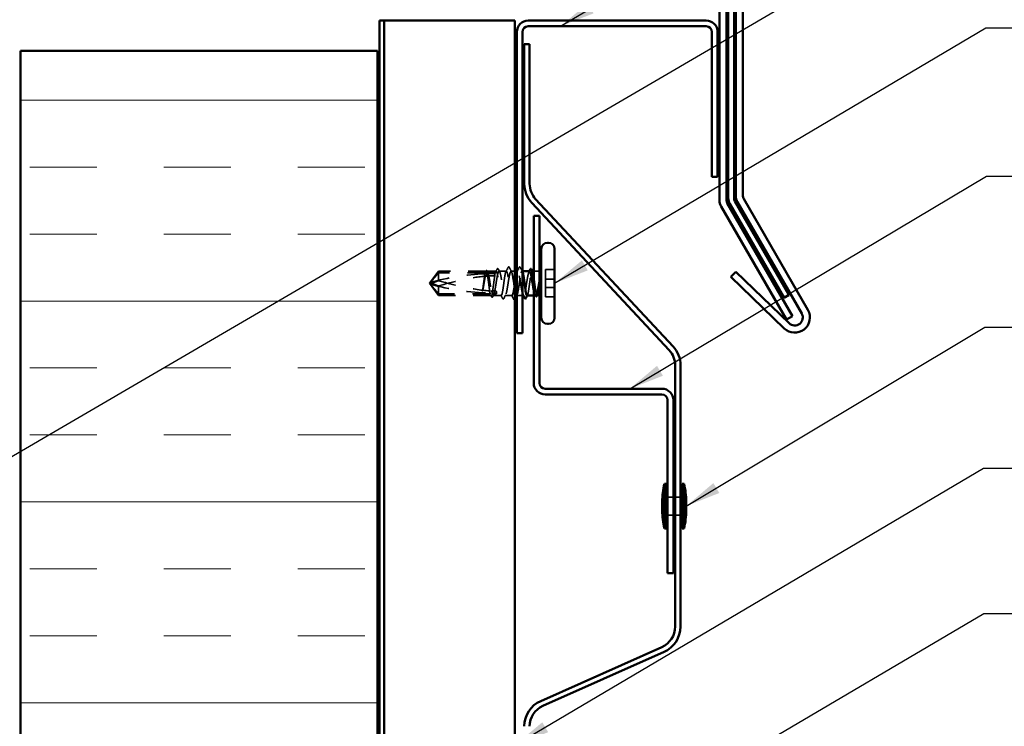
# Model space of a CAD drawing. Units: inches. Extents: x 0.6 to 33.4, y 0.6 to 21.4.
# Drawn here: x 9.7 to 15.2, y 13.4 to 17.3 of the extents above; entities that cross this region are included whole.
import ezdxf

# ---------------------------------------------------------------- set-up
doc = ezdxf.new("R2010")
doc.units = ezdxf.units.IN
doc.header["$LTSCALE"] = 2
doc.header["$MEASUREMENT"] = 0
doc.linetypes.add('DASHED', pattern=[0.2067, 0.1654, -0.0413])
for name, color, linetype, lineweight in [('Hatch (ANSI)', 7, 'Continuous', 18), ('Hidden (ANSI)', 7, 'DASHED', 35), ('Symbol (ANSI)', 7, 'Continuous', 25), ('Visible (ANSI)', 7, 'Continuous', 50)]:
    doc.layers.add(name, color=color, linetype=linetype, lineweight=lineweight)
doc.styles.add('Note Text (ANSI)', font='tahoma.ttf')
doc.dimstyles.new('Default (ANSI)$7', dxfattribs={"dimscale": 2, "dimtxt": 0.12, "dimasz": 0.098425, "dimexe": 0.125, "dimexo": 0.0625, "dimgap": 0.031496, "dimtad": 0, "dimtih": 1, "dimtoh": 1, "dimrnd": 1e-08, "dimzin": 4, "dimdsep": 46, "dimtxsty": 'Note Text (ANSI)', "dimcen": 0.09, "dimdle": 0.393701, "dimclrd": 256, "dimclre": 256, "dimclrt": 256, "dimadec": 0, "dimazin": 1, "dimtfac": 1, "dimtofl": 0, "dimtmove": 0, "dimatfit": 3, "dimfxl": 1, "dimtolj": 1, "dimtzin": 4, "dimlwd": -1, "dimlwe": -1, "dimarcsym": 0})

msp = doc.modelspace()

# ---------------------------------------------------------------- hatches: boundary and pattern name
at = {"layer": 'Hatch (ANSI)', "true_color": 0x0080ff}
h = msp.add_hatch(dxfattribs=at)
h.set_pattern_fill('INSUL', color=150, scale=3, style=0)
h.paths.add_polyline_path([(9.69819, 1.32261), (9.69819, 17.15096), (11.69819, 17.15096), (11.69819, 1.32261)])

# ---------------------------------------------------------------- linework, layer by layer
at = {"layer": 'Hidden (ANSI)', "ltscale": 0.079335}
for q in [(12.03839, 15.91735), (12.03839, 15.78235)]:
    msp.add_line((11.98939, 15.84985), q, dxfattribs=at)
at = {"layer": 'Hidden (ANSI)', "ltscale": 0.073451}
for p, q in [((12.03839, 15.90926), (11.99302, 15.85425)), ((12.03839, 15.79044), (11.99302, 15.84545))]:
    msp.add_line(p, q, dxfattribs=at)
at = {"layer": 'Hidden (ANSI)', "ltscale": 0.087046}
msp.add_line((12.03839, 15.91735), (12.03839, 15.86426), dxfattribs=at)
at = {"layer": 'Hidden (ANSI)', "ltscale": 0.254444}
msp.add_line((12.30567, 15.91735), (12.03839, 15.91735), dxfattribs=at)
at = {"layer": 'Hidden (ANSI)', "ltscale": 0.250203}
msp.add_line((12.30121, 15.90926), (12.03839, 15.90926), dxfattribs=at)
at = {"layer": 'Hidden (ANSI)', "ltscale": 0.049651}
msp.add_line((12.3578, 15.90926), (12.30556, 15.90926), dxfattribs=at)
at = {"layer": 'Hidden (ANSI)', "ltscale": 0.048839}
msp.add_line((12.36226, 15.91735), (12.31087, 15.91735), dxfattribs=at)
at = {"layer": 'Hidden (ANSI)', "ltscale": 0.038934}
msp.add_line((12.41927, 15.91735), (12.37828, 15.91735), dxfattribs=at)
at = {"layer": 'Hidden (ANSI)', "ltscale": 0.020966}
msp.add_line((12.46739, 15.91735), (12.44527, 15.91735), dxfattribs=at)
at = {"layer": 'Hidden (ANSI)', "ltscale": 0.004001}
msp.add_line((12.48169, 15.91735), (12.47739, 15.91735), dxfattribs=at)
at = {"layer": 'Hidden (ANSI)', "ltscale": 0.002325}
msp.add_line((12.50939, 15.91735), (12.50684, 15.91735), dxfattribs=at)
at = {"layer": 'Hidden (ANSI)', "ltscale": 0.001023}
msp.add_line((12.56461, 15.91735), (12.56343, 15.91735), dxfattribs=at)
at = {"layer": 'Hidden (ANSI)', "ltscale": 0.018471}
msp.add_line((12.59189, 15.91735), (12.57239, 15.91735), dxfattribs=at)
at = {"layer": 'Hidden (ANSI)', "ltscale": 0.107515}
for p, q in [((12.63739, 15.9264), (12.63739, 15.82694)), ((12.63739, 15.82694), (12.63739, 15.77331))]:
    msp.add_line(p, q, dxfattribs=at)
at = {"layer": 'Hidden (ANSI)', "ltscale": 0.049422}
for p, q in [((12.68939, 15.9264), (12.63739, 15.9264)), ((12.68939, 15.87277), (12.63739, 15.87277)), ((12.68939, 15.82694), (12.63739, 15.82694)), ((12.68939, 15.77331), (12.63739, 15.77331))]:
    msp.add_line(p, q, dxfattribs=at)
at = {"layer": 'Hidden (ANSI)', "ltscale": 0.055255}
msp.add_line((12.03839, 15.83544), (12.03839, 15.79044), dxfattribs=at)
at = {"layer": 'Hidden (ANSI)', "ltscale": 0.277148}
msp.add_line((12.32951, 15.79044), (12.03839, 15.79044), dxfattribs=at)
at = {"layer": 'Hidden (ANSI)', "ltscale": 0.031691}
msp.add_line((12.03839, 15.79044), (12.03839, 15.78235), dxfattribs=at)
at = {"layer": 'Hidden (ANSI)', "ltscale": 0.281389}
msp.add_line((12.33396, 15.78235), (12.03839, 15.78235), dxfattribs=at)
at = {"layer": 'Hidden (ANSI)', "ltscale": 0.023823}
msp.add_line((12.36439, 15.79044), (12.33927, 15.79044), dxfattribs=at)
at = {"layer": 'Hidden (ANSI)', "ltscale": 0.043684}
msp.add_line((12.39055, 15.78235), (12.34457, 15.78235), dxfattribs=at)
at = {"layer": 'Hidden (ANSI)', "ltscale": 0.036356}
msp.add_line((12.45027, 15.78235), (12.41199, 15.78235), dxfattribs=at)
at = {"layer": 'Hidden (ANSI)', "ltscale": 0.030375}
for p, q in [((12.50939, 15.78235), (12.47739, 15.78235)), ((13.32239, 14.65235), (13.35439, 14.65235)), ((13.32239, 14.55235), (13.35439, 14.55235))]:
    msp.add_line(p, q, dxfattribs=at)
at = {"layer": 'Hidden (ANSI)', "ltscale": 0.001477}
msp.add_line((12.5154, 15.78235), (12.51374, 15.78235), dxfattribs=at)
at = {"layer": 'Hidden (ANSI)', "ltscale": 0.009829}
msp.add_line((12.58281, 15.78235), (12.57239, 15.78235), dxfattribs=at)
at = {"layer": 'Hidden (ANSI)', "ltscale": 5.82189e-05}
msp.add_line((12.59189, 15.78235), (12.59172, 15.78235), dxfattribs=at)
at = {"layer": 'Hidden (ANSI)', "ltscale": 0.02847}
for p, q in [((13.36439, 14.65235), (13.39439, 14.65235)), ((13.36439, 14.55235), (13.39439, 14.55235))]:
    msp.add_line(p, q, dxfattribs=at)
at = {"layer": 'Hidden (ANSI)', "ltscale": 0.012522}
for centre, start, end in [((12.59189, 15.93985), 270, 303.74899), ((12.59189, 15.75985), 56.25101, 90)]:
    msp.add_arc(centre, 0.0225, start, end, dxfattribs=at)
at = {"layer": 'Hidden (ANSI)', "ltscale": 0.295984}
msp.add_ellipse((12.35939, 14.85221), major_axis=(-1.19594, 0), ratio=0.880185, start_param=4.7637777, end_param=5.0237392, dxfattribs=at)
at = {"layer": 'Hidden (ANSI)', "ltscale": 0.044437}
msp.add_ellipse((12.35939, 14.85221), major_axis=(-1.19594, 0), ratio=0.880185, start_param=4.7157888, end_param=4.7548921, dxfattribs=at)
at = {"layer": 'Hidden (ANSI)', "ltscale": 0.002016}
for centre, major_axis, start_param, end_param in [((12.42739, 15.93039), (-0.001, 0), 3.60137, 5.8234079), ((12.48939, 15.93039), (0.001, 0), 0.4597774, 2.6818153)]:
    msp.add_ellipse(centre, major_axis=major_axis, ratio=0.880185, start_param=start_param, end_param=end_param, dxfattribs=at)
at = {"layer": 'Hidden (ANSI)', "ltscale": 0.323487}
msp.add_ellipse((12.35939, 16.84749), major_axis=(1.19594, 0), ratio=0.880185, start_param=4.4010388, end_param=4.6851472, dxfattribs=at)
at = {"layer": 'Hidden (ANSI)', "ltscale": 0.016643}
msp.add_ellipse((12.35939, 16.84749), major_axis=(1.19594, 0), ratio=0.880185, start_param=4.6976886, end_param=4.712389, dxfattribs=at)
at = {"layer": 'Hidden (ANSI)', "ltscale": 0.00738}
msp.add_ellipse((12.35939, 15.79044), major_axis=(0.005, 0), ratio=0.880185, start_param=0, end_param=1.5707963, dxfattribs=at)
at = {"layer": 'Hidden (ANSI)', "ltscale": 0.026765}
for points in [[(12.41644, 15.91459), (12.42075, 15.92294), (12.42502, 15.93132), (12.42927, 15.93971)], [(12.43527, 15.93971), (12.43952, 15.93132), (12.44379, 15.92294), (12.4481, 15.91459)], [(12.46027, 15.75999), (12.45602, 15.76838), (12.45175, 15.77676), (12.44744, 15.78511)]]:
    msp.add_open_spline(points, degree=3, dxfattribs=at)
at = {"layer": 'Hidden (ANSI)', "ltscale": 0.03786}
for points in [[(12.42927, 15.93971), (12.42992, 15.941), (12.43058, 15.94194), (12.43313, 15.9427), (12.43439, 15.94145), (12.43527, 15.93971)], [(12.46627, 15.75999), (12.46562, 15.75871), (12.46495, 15.75777), (12.46241, 15.757), (12.46115, 15.75825), (12.46027, 15.75999)]]:
    msp.add_open_spline(points, degree=3, knots=[0, 0, 0, 0, 0.04287871, 0.04287871, 0.10096303, 0.10096303, 0.10096303, 0.10096303], dxfattribs=at)
at = {"layer": 'Hidden (ANSI)', "ltscale": 0.026408}
msp.add_open_spline([(12.47836, 15.91412), (12.48264, 15.92235), (12.48687, 15.93061), (12.49108, 15.93888)], degree=3, dxfattribs=at)
at = {"layer": 'Hidden (ANSI)', "ltscale": 0.037839}
msp.add_open_spline([(12.49108, 15.93888), (12.49173, 15.94016), (12.4924, 15.9411), (12.49496, 15.94186), (12.49622, 15.94059), (12.49712, 15.93882)], degree=3, knots=[0, 0, 0, 0, 0.04271126, 0.04271126, 0.10090346, 0.10090346, 0.10090346, 0.10090346], dxfattribs=at)
at = {"layer": 'Hidden (ANSI)', "ltscale": 0.025322}
msp.add_open_spline([(12.49712, 15.93882), (12.50113, 15.93088), (12.50515, 15.92294), (12.50921, 15.91503)], degree=3, dxfattribs=at)
at = {"layer": 'Hidden (ANSI)', "ltscale": 0.252506}
msp.add_open_spline([(12.03839, 15.83544), (12.07943, 15.84707), (12.12232, 15.85833), (12.2096, 15.87747), (12.25397, 15.88539), (12.29719, 15.8896)], degree=3, knots=[3.50164596, 3.50164596, 3.50164596, 3.50164596, 3.81337749, 3.81337749, 4.13199612, 4.13199612, 4.13199612, 4.13199612], dxfattribs=at)
at = {"layer": 'Hidden (ANSI)', "ltscale": 0.067077}
msp.add_open_spline([(12.29719, 15.8896), (12.29616, 15.88333), (12.29513, 15.8763), (12.29305, 15.86135), (12.29202, 15.85355), (12.28994, 15.83799), (12.2889, 15.83035), (12.28786, 15.82319)], degree=3, knots=[2.25802762, 2.25802762, 2.25802762, 2.25802762, 2.31785054, 2.31785054, 2.37777553, 2.37777553, 2.43770052, 2.43770052, 2.43770052, 2.43770052], dxfattribs=at)
at = {"layer": 'Hidden (ANSI)', "ltscale": 0.067737}
msp.add_open_spline([(12.28966, 15.82319), (12.29107, 15.83136), (12.29247, 15.84016), (12.2953, 15.85796), (12.2967, 15.86679), (12.29903, 15.88036), (12.29993, 15.88537), (12.30084, 15.88995)], degree=3, knots=[0, 0, 0, 0, 0.06867359, 0.06867359, 0.13734718, 0.13734718, 0.18152645, 0.18152645, 0.18152645, 0.18152645], dxfattribs=at)
at = {"layer": 'Hidden (ANSI)', "ltscale": 0.027742}
msp.add_open_spline([(12.29796, 15.90347), (12.29788, 15.90323), (12.29781, 15.90298), (12.29758, 15.9022), (12.29744, 15.90165), (12.29692, 15.8994), (12.2967, 15.89771), (12.29656, 15.89384), (12.29676, 15.89172), (12.29719, 15.8896)], degree=3, knots=[0.000086857, 0.000086857, 0.000086857, 0.000086857, 0.004019349, 0.004019349, 0.012688032, 0.012688032, 0.04001055, 0.04001055, 0.074636114, 0.074636114, 0.074636114, 0.074636114], dxfattribs=at)
at = {"layer": 'Hidden (ANSI)', "ltscale": 0.006891}
msp.add_open_spline([(12.30121, 15.90926), (12.30013, 15.90733), (12.29904, 15.9054), (12.29796, 15.90347)], degree=3, dxfattribs=at)
at = {"layer": 'Hidden (ANSI)', "ltscale": 0.028298}
msp.add_open_spline([(12.30084, 15.88995), (12.30346, 15.89363), (12.30582, 15.89744), (12.30776, 15.90183), (12.30801, 15.90243), (12.30831, 15.90321), (12.30838, 15.90338), (12.30849, 15.90367), (12.30853, 15.90379), (12.30857, 15.90391)], degree=3, knots=[0.010643986, 0.010643986, 0.010643986, 0.010643986, 0.070713541, 0.070713541, 0.080268615, 0.080268615, 0.08298437, 0.08298437, 0.084901861, 0.084901861, 0.084901861, 0.084901861], dxfattribs=at)
at = {"layer": 'Hidden (ANSI)', "ltscale": 0.050957}
msp.add_open_spline([(12.30084, 15.88995), (12.3189, 15.89162), (12.33675, 15.89259), (12.35431, 15.89274)], degree=3, dxfattribs=at)
at = {"layer": 'Hidden (ANSI)', "ltscale": 0.177354}
msp.add_open_spline([(12.32586, 15.80789), (12.3247, 15.81468), (12.32355, 15.82246), (12.32121, 15.83929), (12.32004, 15.84821), (12.31767, 15.86584), (12.3165, 15.87439), (12.31414, 15.88996), (12.31296, 15.89683), (12.3106, 15.90796), (12.30943, 15.91212), (12.30706, 15.91711), (12.30589, 15.91791), (12.30354, 15.91603), (12.30238, 15.91341), (12.30121, 15.90926)], degree=3, knots=[1.70575632, 1.70575632, 1.70575632, 1.70575632, 1.77247395, 1.77247395, 1.84064602, 1.84064602, 1.90881809, 1.90881809, 1.97699017, 1.97699017, 2.04516224, 2.04516224, 2.11333432, 2.11333432, 2.18056466, 2.18056466, 2.18056466, 2.18056466], dxfattribs=at)
at = {"layer": 'Hidden (ANSI)', "ltscale": 0.003206}
msp.add_open_spline([(12.3033, 15.91503), (12.30383, 15.91606), (12.30435, 15.91709), (12.30488, 15.91812)], degree=3, dxfattribs=at)
at = {"layer": 'Hidden (ANSI)', "ltscale": 0.037679}
msp.add_open_spline([(12.30488, 15.91812), (12.3055, 15.91934), (12.30613, 15.92024), (12.30776, 15.92142), (12.30892, 15.92151), (12.31071, 15.92048), (12.3114, 15.91953), (12.31207, 15.91823)], degree=3, knots=[0, 0, 0, 0, 0.03219739, 0.03219739, 0.06551872, 0.06551872, 0.10058894, 0.10058894, 0.10058894, 0.10058894], dxfattribs=at)
at = {"layer": 'Hidden (ANSI)', "ltscale": 0.178551}
msp.add_open_spline([(12.30556, 15.90926), (12.3059, 15.91028), (12.30624, 15.9112), (12.30799, 15.9155), (12.3094, 15.9173), (12.31222, 15.9174), (12.31363, 15.91569), (12.31646, 15.90894), (12.31786, 15.90397), (12.32069, 15.8914), (12.32209, 15.88394), (12.32492, 15.8675), (12.32632, 15.85868), (12.32915, 15.84088), (12.33055, 15.83207), (12.33298, 15.81794), (12.33399, 15.81241), (12.33501, 15.80745)], degree=3, knots=[0.25819344, 0.25819344, 0.25819344, 0.25819344, 0.27469436, 0.27469436, 0.34336795, 0.34336795, 0.41204154, 0.41204154, 0.48071513, 0.48071513, 0.54938872, 0.54938872, 0.61806231, 0.61806231, 0.6867359, 0.6867359, 0.73620652, 0.73620652, 0.73620652, 0.73620652], dxfattribs=at)
at = {"layer": 'Hidden (ANSI)', "ltscale": 0.006361}
msp.add_open_spline([(12.30857, 15.90391), (12.30757, 15.9057), (12.30656, 15.90748), (12.30556, 15.90926)], degree=3, dxfattribs=at)
at = {"layer": 'Hidden (ANSI)', "ltscale": 0.004308}
msp.add_open_spline([(12.31207, 15.91823), (12.31278, 15.91686), (12.31349, 15.91549), (12.3142, 15.91412)], degree=3, dxfattribs=at)
at = {"layer": 'Hidden (ANSI)', "ltscale": 0.178496}
msp.add_open_spline([(12.35431, 15.89274), (12.35429, 15.8926), (12.35426, 15.89247), (12.35306, 15.88544), (12.35188, 15.87751), (12.34952, 15.86051), (12.34835, 15.85159), (12.34598, 15.83395), (12.34481, 15.8254), (12.34244, 15.80982), (12.34127, 15.80294), (12.3389, 15.79179), (12.33773, 15.78763), (12.33536, 15.7826), (12.33419, 15.78179), (12.33184, 15.78366), (12.33068, 15.78628), (12.32951, 15.79044)], degree=3, knots=[1.1575669, 1.1575669, 1.1575669, 1.1575669, 1.15892527, 1.15892527, 1.22709735, 1.22709735, 1.29526942, 1.29526942, 1.3634415, 1.3634415, 1.43161357, 1.43161357, 1.49978565, 1.49978565, 1.56795772, 1.56795772, 1.63542352, 1.63542352, 1.63542352, 1.63542352], dxfattribs=at)
at = {"layer": 'Hidden (ANSI)', "ltscale": 0.613365}
msp.add_open_spline([(12.33927, 15.79044), (12.33965, 15.78929), (12.34004, 15.78826), (12.34184, 15.78398), (12.34324, 15.78229), (12.34607, 15.78242), (12.34747, 15.78425), (12.3503, 15.79121), (12.3517, 15.79628), (12.35453, 15.809), (12.35593, 15.81653), (12.35876, 15.83306), (12.36016, 15.84189), (12.36299, 15.85969), (12.36439, 15.86848), (12.36722, 15.88482), (12.36862, 15.89221), (12.37145, 15.90458), (12.37285, 15.90944), (12.37568, 15.91594), (12.37708, 15.91752), (12.37991, 15.91716), (12.38131, 15.91522), (12.38414, 15.90805), (12.38555, 15.90288), (12.38838, 15.89), (12.38978, 15.88241), (12.39261, 15.8658), (12.39401, 15.85694), (12.39684, 15.83915), (12.39824, 15.83038), (12.40107, 15.81414), (12.40247, 15.80681), (12.4053, 15.79461), (12.4067, 15.78985), (12.40953, 15.78356), (12.41093, 15.78209), (12.41376, 15.78269), (12.41516, 15.78474), (12.41799, 15.79212), (12.41939, 15.79737), (12.42222, 15.81041), (12.42362, 15.81807), (12.42645, 15.83476), (12.42785, 15.84363), (12.43068, 15.86142), (12.43208, 15.87016), (12.43465, 15.8848), (12.43579, 15.89084), (12.43809, 15.90139), (12.43924, 15.90583), (12.44039, 15.90926)], degree=3, knots=[0.8053407, 0.8053407, 0.8053407, 0.8053407, 0.8240831, 0.8240831, 0.8927567, 0.8927567, 0.9614303, 0.9614303, 1.0301039, 1.0301039, 1.0987774, 1.0987774, 1.167451, 1.167451, 1.2361246, 1.2361246, 1.3047982, 1.3047982, 1.3734718, 1.3734718, 1.4421454, 1.4421454, 1.510819, 1.510819, 1.5794926, 1.5794926, 1.6481662, 1.6481662, 1.7168398, 1.7168398, 1.7855133, 1.7855133, 1.8541869, 1.8541869, 1.9228605, 1.9228605, 1.9915341, 1.9915341, 2.0602077, 2.0602077, 2.1288813, 2.1288813, 2.1975549, 2.1975549, 2.2662285, 2.2662285, 2.3349021, 2.3349021, 2.3907736, 2.3907736, 2.4466451, 2.4466451, 2.4466451, 2.4466451], dxfattribs=at)
at = {"layer": 'Hidden (ANSI)', "ltscale": 0.024269}
msp.add_open_spline([(12.35532, 15.90486), (12.3552, 15.90445), (12.35508, 15.90404), (12.35474, 15.90273), (12.35455, 15.90183), (12.35403, 15.89861), (12.35396, 15.89633), (12.3542, 15.8936), (12.35425, 15.89317), (12.35431, 15.89274)], degree=3, knots=[0.000086763, 0.000086763, 0.000086763, 0.000086763, 0.006672635, 0.006672635, 0.02130746, 0.02130746, 0.058365183, 0.058365183, 0.065278469, 0.065278469, 0.065278469, 0.065278469], dxfattribs=at)
at = {"layer": 'Hidden (ANSI)', "ltscale": 0.005221}
msp.add_open_spline([(12.3578, 15.90926), (12.35697, 15.9078), (12.35615, 15.90633), (12.35532, 15.90486)], degree=3, dxfattribs=at)
at = {"layer": 'Hidden (ANSI)', "ltscale": 0.407385}
msp.add_open_spline([(12.41439, 15.90926), (12.4132, 15.90506), (12.41203, 15.89935), (12.40967, 15.8856), (12.40849, 15.87768), (12.40613, 15.86069), (12.40496, 15.85178), (12.40259, 15.83413), (12.40142, 15.82558), (12.39905, 15.80997), (12.39788, 15.80308), (12.39551, 15.79189), (12.39434, 15.7877), (12.39198, 15.78263), (12.3908, 15.7818), (12.38844, 15.78362), (12.38727, 15.78626), (12.3849, 15.7947), (12.38373, 15.80042), (12.38136, 15.81419), (12.38019, 15.82211), (12.37782, 15.83911), (12.37665, 15.84802), (12.37428, 15.86566), (12.37311, 15.87421), (12.37075, 15.88981), (12.36957, 15.8967), (12.36721, 15.90787), (12.36604, 15.91204), (12.36367, 15.91709), (12.3625, 15.91791), (12.36014, 15.91607), (12.35898, 15.91344), (12.3578, 15.90926)], degree=3, knots=[0, 0, 0, 0, 0.0681721, 0.0681721, 0.1363441, 0.1363441, 0.2045162, 0.2045162, 0.2726883, 0.2726883, 0.3408604, 0.3408604, 0.4090324, 0.4090324, 0.4772045, 0.4772045, 0.5453766, 0.5453766, 0.6135487, 0.6135487, 0.6817207, 0.6817207, 0.7498928, 0.7498928, 0.8180649, 0.8180649, 0.886237, 0.886237, 0.954409, 0.954409, 1.0225811, 1.0225811, 1.0902824, 1.0902824, 1.0902824, 1.0902824], dxfattribs=at)
at = {"layer": 'Hidden (ANSI)', "ltscale": 0.015249}
msp.add_open_spline([(12.35988, 15.91503), (12.36234, 15.91981), (12.36477, 15.92459), (12.36721, 15.92939)], degree=3, dxfattribs=at)
at = {"layer": 'Hidden (ANSI)', "ltscale": 0.037774}
msp.add_open_spline([(12.36721, 15.92939), (12.36784, 15.93064), (12.36848, 15.93155), (12.37095, 15.93283), (12.37264, 15.93153), (12.3737, 15.92946)], degree=3, knots=[0, 0, 0, 0, 0.0375522, 0.0375522, 0.10063547, 0.10063547, 0.10063547, 0.10063547], dxfattribs=at)
at = {"layer": 'Hidden (ANSI)', "ltscale": 0.016338}
msp.add_open_spline([(12.3737, 15.92946), (12.37633, 15.92434), (12.37896, 15.91923), (12.38161, 15.91412)], degree=3, dxfattribs=at)
at = {"layer": 'Hidden (ANSI)', "ltscale": 0.406957}
msp.add_open_spline([(12.47639, 15.90926), (12.47236, 15.8962), (12.46834, 15.86717), (12.46431, 15.83994), (12.46029, 15.8127), (12.45626, 15.78916), (12.45224, 15.78369), (12.44821, 15.77823), (12.44419, 15.79124), (12.44016, 15.81475), (12.43614, 15.83827), (12.43211, 15.87067), (12.42809, 15.89213), (12.42406, 15.91359), (12.42004, 15.92263), (12.41601, 15.91372), (12.41547, 15.91252), (12.41493, 15.91102), (12.41439, 15.90926)], degree=3, knots=[0, 0, 0, 0, 1.2236768, 1.2236768, 1.2236768, 2.4473536, 2.4473536, 2.4473536, 3.6710304, 3.6710304, 3.6710304, 4.8947073, 4.8947073, 4.8947073, 6.1183841, 6.1183841, 6.1183841, 6.2831853, 6.2831853, 6.2831853, 6.2831853], dxfattribs=at)
at = {"layer": 'Hidden (ANSI)', "ltscale": 0.17714}
msp.add_open_spline([(12.44039, 15.90926), (12.44441, 15.92233), (12.44844, 15.91853), (12.45246, 15.90019), (12.45649, 15.88185), (12.46051, 15.85024), (12.46454, 15.82469), (12.46549, 15.81866), (12.46644, 15.81306), (12.46739, 15.80805)], degree=3, knots=[-6.2831853, -6.2831853, -6.2831853, -6.2831853, -5.0595085, -5.0595085, -5.0595085, -3.8358317, -3.8358317, -3.8358317, -3.5469594, -3.5469594, -3.5469594, -3.5469594], dxfattribs=at)
at = {"layer": 'Hidden (ANSI)', "ltscale": 0.171411}
msp.add_open_spline([(12.47627, 15.78236), (12.47638, 15.78235), (12.4765, 15.78237), (12.47661, 15.78239), (12.48064, 15.78335), (12.48466, 15.80292), (12.48869, 15.82912), (12.49271, 15.85532), (12.49674, 15.88634), (12.50076, 15.9032), (12.5013, 15.90548), (12.50185, 15.9075), (12.50239, 15.90926)], degree=3, knots=[-2.6470481, -2.6470481, -2.6470481, -2.6470481, -2.6121549, -2.6121549, -2.6121549, -1.388478, -1.388478, -1.388478, -0.1648012, -0.1648012, -0.1648012, 0, 0, 0, 0], dxfattribs=at)
at = {"layer": 'Hidden (ANSI)', "ltscale": 0.200101}
msp.add_open_spline([(12.50939, 15.79268), (12.50869, 15.79503), (12.50798, 15.79775), (12.50586, 15.80691), (12.50446, 15.81424), (12.50163, 15.8305), (12.50023, 15.83927), (12.4974, 15.85707), (12.496, 15.86592), (12.49317, 15.88252), (12.49177, 15.8901), (12.48894, 15.90296), (12.48754, 15.90811), (12.48471, 15.91525), (12.48331, 15.91718), (12.48097, 15.91745), (12.48006, 15.91681), (12.47822, 15.91409), (12.47731, 15.91201), (12.47639, 15.90926)], degree=3, knots=[1.33919294, 1.33919294, 1.33919294, 1.33919294, 1.3734718, 1.3734718, 1.44214539, 1.44214539, 1.51081898, 1.51081898, 1.57949257, 1.57949257, 1.64816616, 1.64816616, 1.71683975, 1.71683975, 1.78551334, 1.78551334, 1.83010888, 1.83010888, 1.87470442, 1.87470442, 1.87470442, 1.87470442], dxfattribs=at)
at = {"layer": 'Hidden (ANSI)', "ltscale": 0.050308}
msp.add_open_spline([(12.50239, 15.90926), (12.50357, 15.91347), (12.50474, 15.9161), (12.50708, 15.91788), (12.50823, 15.91709), (12.50939, 15.91467)], degree=3, knots=[0, 0, 0, 0, 0.06817207, 0.06817207, 0.1348766, 0.1348766, 0.1348766, 0.1348766], dxfattribs=at)
at = {"layer": 'Hidden (ANSI)', "ltscale": 0.224606}
msp.add_open_spline([(12.54911, 15.91735), (12.54785, 15.91735), (12.54661, 15.91597), (12.54394, 15.91021), (12.54254, 15.90553), (12.53971, 15.89347), (12.53831, 15.8862), (12.53548, 15.87004), (12.53407, 15.8613), (12.53125, 15.84351), (12.52984, 15.83464), (12.52701, 15.81795), (12.52561, 15.81031), (12.52278, 15.79729), (12.52138, 15.79205), (12.51855, 15.7847), (12.51715, 15.78266), (12.51451, 15.78214), (12.51329, 15.78323), (12.51207, 15.78558)], degree=3, knots=[0.69442506, 0.69442506, 0.69442506, 0.69442506, 0.75540949, 0.75540949, 0.82408308, 0.82408308, 0.89275667, 0.89275667, 0.96143026, 0.96143026, 1.03010385, 1.03010385, 1.09877744, 1.09877744, 1.16745103, 1.16745103, 1.23612462, 1.23612462, 1.29570588, 1.29570588, 1.29570588, 1.29570588], dxfattribs=at)
at = {"layer": 'Hidden (ANSI)', "ltscale": 0.220712}
msp.add_open_spline([(12.53514, 15.78235), (12.53601, 15.78235), (12.53689, 15.78332), (12.53895, 15.78778), (12.54013, 15.79198), (12.54249, 15.80321), (12.54366, 15.81012), (12.54603, 15.82575), (12.5472, 15.83431), (12.54957, 15.85196), (12.55074, 15.86087), (12.55311, 15.87785), (12.55428, 15.88575), (12.55664, 15.89948), (12.55782, 15.90516), (12.56018, 15.91354), (12.56135, 15.91615), (12.56363, 15.91783), (12.56471, 15.91715), (12.5658, 15.91503)], degree=3, knots=[0.63093543, 0.63093543, 0.63093543, 0.63093543, 0.68172075, 0.68172075, 0.74989282, 0.74989282, 0.8180649, 0.8180649, 0.88623697, 0.88623697, 0.95440905, 0.95440905, 1.02258112, 1.02258112, 1.0907532, 1.0907532, 1.15892527, 1.15892527, 1.22178014, 1.22178014, 1.22178014, 1.22178014], dxfattribs=at)
at = {"layer": 'Hidden (ANSI)', "ltscale": 0.003367}
msp.add_open_spline([(12.54577, 15.91412), (12.54633, 15.9152), (12.54689, 15.91628), (12.54745, 15.91735)], degree=3, dxfattribs=at)
at = {"layer": 'Hidden (ANSI)', "ltscale": 0.140321}
msp.add_open_spline([(12.57239, 15.88662), (12.57264, 15.88502), (12.5729, 15.88337), (12.57434, 15.87387), (12.57551, 15.8653), (12.57787, 15.84765), (12.57905, 15.83874), (12.58141, 15.82177), (12.58258, 15.81387), (12.58495, 15.80016), (12.58612, 15.79449), (12.58807, 15.78761), (12.58883, 15.78556), (12.59036, 15.78288), (12.59112, 15.78226), (12.59189, 15.78236)], degree=3, knots=[1.3487429, 1.3487429, 1.3487429, 1.3487429, 1.3634415, 1.3634415, 1.43161357, 1.43161357, 1.49978565, 1.49978565, 1.56795772, 1.56795772, 1.6361298, 1.6361298, 1.68020188, 1.68020188, 1.72427397, 1.72427397, 1.72427397, 1.72427397], dxfattribs=at)
at = {"layer": 'Hidden (ANSI)', "ltscale": 0.076677}
for points, knots in [([(12.03839, 15.86426), (12.0303, 15.86105), (12.0225, 15.85804), (12.01073, 15.85359), (12.00684, 15.85214), (12.00106, 15.84994), (11.99918, 15.84923), (11.99645, 15.84809), (11.99556, 15.84771), (11.99434, 15.84705), (11.99395, 15.84682), (11.9933, 15.84626), (11.99302, 15.84594), (11.99302, 15.84545)], [1.77134916, 1.77134916, 1.77134916, 1.77134916, 1.89351624, 1.89351624, 1.95663345, 1.95663345, 1.98819206, 1.98819206, 2.00397136, 2.00397136, 2.01186101, 2.01186101, 2.01975066, 2.01975066, 2.01975066, 2.01975066]), ([(12.03839, 15.83544), (12.0303, 15.83865), (12.0225, 15.84166), (12.01073, 15.84612), (12.00684, 15.84757), (12.00106, 15.84976), (11.99918, 15.85048), (11.99645, 15.85162), (11.99556, 15.852), (11.99434, 15.85265), (11.99395, 15.85289), (11.9933, 15.85344), (11.99302, 15.85376), (11.99302, 15.85425)], [1.77119474, 1.77119474, 1.77119474, 1.77119474, 1.89337081, 1.89337081, 1.95648317, 1.95648317, 1.98803935, 1.98803935, 2.00381744, 2.00381744, 2.01170649, 2.01170649, 2.01959554, 2.01959554, 2.01959554, 2.01959554])]:
    msp.add_open_spline(points, degree=3, knots=knots, dxfattribs=at)
at = {"layer": 'Hidden (ANSI)', "ltscale": 0.279938}
msp.add_open_spline([(12.03839, 15.86426), (12.07943, 15.85264), (12.12232, 15.84138), (12.21942, 15.82009), (12.2737, 15.81079), (12.32586, 15.80789)], degree=3, knots=[3.50164596, 3.50164596, 3.50164596, 3.50164596, 3.81337749, 3.81337749, 4.20286983, 4.20286983, 4.20286983, 4.20286983], dxfattribs=at)
at = {"layer": 'Hidden (ANSI)', "ltscale": 0.066931}
msp.add_open_spline([(12.60464, 15.86965), (12.60286, 15.86177), (12.60058, 15.85035), (12.59689, 15.83076), (12.59569, 15.82429), (12.59362, 15.81353), (12.59274, 15.80912), (12.59189, 15.80509)], degree=3, knots=[0, 0, 0, 0, 0.0620118, 0.0620118, 0.09444296, 0.09444296, 0.11964894, 0.11964894, 0.11964894, 0.11964894], dxfattribs=at)
at = {"layer": 'Hidden (ANSI)', "ltscale": 0.111535}
msp.add_open_spline([(12.59189, 15.78236), (12.59316, 15.78254), (12.59437, 15.78463), (12.59657, 15.79194), (12.59754, 15.79664), (12.59947, 15.80841), (12.6004, 15.81543), (12.60199, 15.82908), (12.60265, 15.83532), (12.60388, 15.84762), (12.60445, 15.85359), (12.605, 15.85954)], degree=3, knots=[0, 0, 0, 0, 0.07343798, 0.07343798, 0.13729124, 0.13729124, 0.20295255, 0.20295255, 0.25294519, 0.25294519, 0.29854034, 0.29854034, 0.29854034, 0.29854034], dxfattribs=at)
at = {"layer": 'Hidden (ANSI)', "ltscale": 0.012438}
msp.add_open_spline([(12.605, 15.85954), (12.60517, 15.86133), (12.6053, 15.86315), (12.60545, 15.86664), (12.60547, 15.86807), (12.60542, 15.86962), (12.60539, 15.87004), (12.60532, 15.87052), (12.60528, 15.87072), (12.60521, 15.87085), (12.6052, 15.87087), (12.60517, 15.87089), (12.60516, 15.8709), (12.60513, 15.8709), (12.60512, 15.8709), (12.6051, 15.8709), (12.60509, 15.87089), (12.60507, 15.87088), (12.60505, 15.87086), (12.60502, 15.87082), (12.60499, 15.87078), (12.60492, 15.87063), (12.60486, 15.87047), (12.60475, 15.87012), (12.60469, 15.86987), (12.60464, 15.86965)], degree=3, knots=[0, 0, 0, 0, 0.013743764, 0.013743764, 0.027191762, 0.027191762, 0.033937715, 0.033937715, 0.037573593, 0.037573593, 0.038301792, 0.038301792, 0.03872796, 0.03872796, 0.039051446, 0.039051446, 0.039381816, 0.039381816, 0.039869374, 0.039869374, 0.040905478, 0.040905478, 0.044056042, 0.044056042, 0.048830608, 0.048830608, 0.048830608, 0.048830608], dxfattribs=at)
at = {"layer": 'Hidden (ANSI)', "ltscale": 0.041548}
msp.add_open_spline([(12.28786, 15.82319), (12.28694, 15.81682), (12.28628, 15.81227), (12.28575, 15.80815), (12.28561, 15.80701), (12.28554, 15.80603), (12.28551, 15.80562), (12.28553, 15.80526), (12.28553, 15.80517), (12.28556, 15.80509), (12.28557, 15.80508), (12.28558, 15.80506), (12.28559, 15.80506), (12.28559, 15.80505), (12.2856, 15.80505), (12.2856, 15.80505), (12.28561, 15.80505), (12.28561, 15.80505), (12.28562, 15.80505), (12.28563, 15.80506), (12.28563, 15.80506), (12.28565, 15.80507), (12.28566, 15.80508), (12.28571, 15.80514), (12.28574, 15.80521), (12.28592, 15.80559), (12.28613, 15.80624), (12.28707, 15.80968), (12.28826, 15.81513), (12.28966, 15.82319)], degree=3, knots=[0, 0, 0, 0, 0.05324478, 0.05324478, 0.08254833, 0.08254833, 0.0885075, 0.0885075, 0.09033429, 0.09033429, 0.09100628, 0.09100628, 0.09122351, 0.09122351, 0.09136119, 0.09136119, 0.09148192, 0.09148192, 0.09162609, 0.09162609, 0.09187773, 0.09187773, 0.09248821, 0.09248821, 0.09463816, 0.09463816, 0.10624, 0.10624, 0.14040995, 0.14040995, 0.14040995, 0.14040995], dxfattribs=at)
at = {"layer": 'Hidden (ANSI)', "ltscale": 0.025319}
msp.add_open_spline([(12.32681, 15.79523), (12.32672, 15.79555), (12.32662, 15.79586), (12.32635, 15.79685), (12.32619, 15.79753), (12.32575, 15.79974), (12.32557, 15.80126), (12.32548, 15.80451), (12.3256, 15.80621), (12.32586, 15.80789)], degree=3, knots=[0.000086797, 0.000086797, 0.000086797, 0.000086797, 0.005173115, 0.005173115, 0.016027251, 0.016027251, 0.040627788, 0.040627788, 0.068135853, 0.068135853, 0.068135853, 0.068135853], dxfattribs=at)
at = {"layer": 'Hidden (ANSI)', "ltscale": 0.005685}
msp.add_open_spline([(12.32951, 15.79044), (12.32882, 15.79167), (12.32813, 15.79289), (12.32723, 15.79449), (12.32702, 15.79486), (12.32681, 15.79523)], degree=3, knots=[0.02280325, 0.02280325, 0.02280325, 0.02280325, 0.034640982, 0.034640982, 0.038232661, 0.038232661, 0.038232661, 0.038232661], dxfattribs=at)
at = {"layer": 'Hidden (ANSI)', "ltscale": 0.009242}
msp.add_open_spline([(12.33605, 15.77594), (12.33457, 15.77886), (12.33308, 15.78177), (12.33159, 15.78468)], degree=3, dxfattribs=at)
at = {"layer": 'Hidden (ANSI)', "ltscale": 0.025608}
msp.add_open_spline([(12.33501, 15.80745), (12.33727, 15.8042), (12.33909, 15.80116), (12.34081, 15.79747), (12.34113, 15.79673), (12.34155, 15.79565), (12.34168, 15.7953), (12.34181, 15.79495)], degree=3, knots=[0.043174456, 0.043174456, 0.043174456, 0.043174456, 0.103970357, 0.103970357, 0.119122684, 0.119122684, 0.126187124, 0.126187124, 0.126187124, 0.126187124], dxfattribs=at)
at = {"layer": 'Hidden (ANSI)', "ltscale": 0.023128}
msp.add_open_spline([(12.33501, 15.80745), (12.3432, 15.80711), (12.35133, 15.80694), (12.35939, 15.80694)], degree=3, dxfattribs=at)
at = {"layer": 'Hidden (ANSI)', "ltscale": 0.037735}
msp.add_open_spline([(12.34287, 15.77585), (12.34224, 15.77462), (12.34159, 15.77371), (12.3399, 15.77275), (12.33883, 15.77282), (12.33727, 15.77388), (12.33666, 15.77476), (12.33605, 15.77594)], degree=3, knots=[0, 0, 0, 0, 0.03542511, 0.03542511, 0.06741022, 0.06741022, 0.10075946, 0.10075946, 0.10075946, 0.10075946], dxfattribs=at)
at = {"layer": 'Hidden (ANSI)', "ltscale": 0.005351}
msp.add_open_spline([(12.34181, 15.79495), (12.34165, 15.79468), (12.34149, 15.7944), (12.34065, 15.79289), (12.33996, 15.79167), (12.33927, 15.79044)], degree=3, knots=[0.031940745, 0.031940745, 0.031940745, 0.031940745, 0.034640982, 0.034640982, 0.046478713, 0.046478713, 0.046478713, 0.046478713], dxfattribs=at)
at = {"layer": 'Hidden (ANSI)', "ltscale": 0.010335}
msp.add_open_spline([(12.34791, 15.78558), (12.34622, 15.78234), (12.34455, 15.7791), (12.34287, 15.77585)], degree=3, dxfattribs=at)
at = {"layer": 'Hidden (ANSI)', "ltscale": 0.02649}
msp.add_open_spline([(12.35939, 15.80694), (12.35966, 15.80694), (12.35992, 15.8069), (12.36042, 15.80674), (12.36065, 15.80662), (12.36129, 15.80621), (12.36165, 15.80584), (12.36398, 15.8029), (12.36407, 15.8), (12.36444, 15.79473), (12.36439, 15.79234), (12.36439, 15.79044)], degree=3, knots=[-0.069333988, -0.069333988, -0.069333988, -0.069333988, -0.067250493, -0.067250493, -0.065166998, -0.065166998, -0.061000009, -0.061000009, -0.030500005, -0.030500005, 0, 0, 0, 0], dxfattribs=at)
at = {"layer": 'Hidden (ANSI)', "ltscale": 0.021233}
msp.add_open_spline([(12.39834, 15.76471), (12.39497, 15.77138), (12.39159, 15.77803), (12.38818, 15.78468)], degree=3, dxfattribs=at)
at = {"layer": 'Hidden (ANSI)', "ltscale": 0.02232}
msp.add_open_spline([(12.41532, 15.78558), (12.4117, 15.77862), (12.40812, 15.77164), (12.40455, 15.76465)], degree=3, dxfattribs=at)
at = {"layer": 'Hidden (ANSI)', "ltscale": 0.003461}
msp.add_open_spline([(12.4791, 15.78511), (12.47853, 15.78401), (12.47796, 15.7829), (12.47739, 15.78179)], degree=3, dxfattribs=at)
at = {"layer": 'Hidden (ANSI)', "ltscale": 0.002388}
msp.add_open_spline([(12.53751, 15.78468), (12.53711, 15.7839), (12.53671, 15.78313), (12.53631, 15.78235)], degree=3, dxfattribs=at)
at = {"layer": 'Hidden (ANSI)', "ltscale": 0.118201}
msp.add_open_spline([(12.59189, 15.80509), (12.59047, 15.79843), (12.58907, 15.793), (12.58624, 15.78523), (12.58484, 15.78297), (12.58201, 15.78195), (12.58061, 15.78321), (12.57778, 15.7891), (12.57638, 15.79368), (12.5741, 15.80324), (12.57325, 15.80733), (12.57239, 15.81179)], degree=3, knots=[0, 0, 0, 0, 0.06867359, 0.06867359, 0.13734718, 0.13734718, 0.20602077, 0.20602077, 0.27469436, 0.27469436, 0.31654792, 0.31654792, 0.31654792, 0.31654792], dxfattribs=at)
at = {"layer": 'Hidden (ANSI)', "ltscale": 0.008441}
msp.add_open_spline([(12.5836, 15.77762), (12.58223, 15.78028), (12.58086, 15.78293), (12.57948, 15.78558)], degree=3, dxfattribs=at)
at = {"layer": 'Hidden (ANSI)', "ltscale": 0.037718}
msp.add_open_spline([(12.59053, 15.77772), (12.58991, 15.77649), (12.58927, 15.77558), (12.58764, 15.77451), (12.58653, 15.77449), (12.58486, 15.77551), (12.58423, 15.77641), (12.5836, 15.77762)], degree=3, knots=[0, 0, 0, 0, 0.03401331, 0.03401331, 0.06660943, 0.06660943, 0.10070936, 0.10070936, 0.10070936, 0.10070936], dxfattribs=at)
at = {"layer": 'Hidden (ANSI)', "ltscale": 0.007231}
msp.add_open_spline([(12.59404, 15.78457), (12.59287, 15.78229), (12.5917, 15.78), (12.59053, 15.77772)], degree=3, dxfattribs=at)
at = {"layer": 'Hidden (ANSI)', "ltscale": 0.037817}
msp.add_open_spline([(12.40455, 15.76465), (12.4039, 15.76338), (12.40324, 15.76245), (12.4007, 15.76152), (12.3993, 15.76282), (12.39834, 15.76471)], degree=3, knots=[0, 0, 0, 0, 0.04082193, 0.04082193, 0.10081199, 0.10081199, 0.10081199, 0.10081199], dxfattribs=at)
at = {"layer": 'Hidden (ANSI)', "ltscale": 0.002254}
msp.add_open_spline([(12.46739, 15.7622), (12.46702, 15.76147), (12.46664, 15.76073), (12.46627, 15.75999)], degree=3, dxfattribs=at)
at = {"layer": 'Visible (ANSI)', "color": 1, "true_color": 0xff0000}
for p, q in [((13.70419, 16.33934), (13.70419, 20.00971)), ((13.74419, 20.00971), (13.74419, 16.33934)), ((13.53839, 17.32096), (12.54139, 17.32096)), ((12.54139, 17.28896), (13.53839, 17.28896)), ((12.47739, 17.25696), (12.47739, 15.57096)), ((12.50939, 15.57096), (12.50939, 17.25696)), ((13.57039, 17.25696), (13.57039, 16.44596)), ((13.60239, 16.44596), (13.60239, 17.25696)), ((13.57039, 16.44596), (13.60239, 16.44596)), ((14.0733, 15.68093), (13.71373, 16.30371)), ((13.74837, 16.32371), (14.10794, 15.70093)), ((12.57239, 16.22735), (12.60439, 16.22735)), ((12.57239, 16.22735), (12.57239, 15.29135)), ((12.60439, 15.29135), (12.60439, 16.22735)), ((13.67675, 15.88557), (13.70454, 15.91434)), ((13.97528, 15.59728), (13.67675, 15.88557)), ((13.70454, 15.91434), (14.00307, 15.62606)), ((12.50939, 15.57096), (12.47739, 15.57096)), ((13.29039, 15.25935), (12.63639, 15.25935)), ((12.63639, 15.22735), (13.29039, 15.22735)), ((13.32239, 15.19535), (13.32239, 14.22735)), ((13.35439, 14.22735), (13.35439, 15.19535)), ((13.32239, 14.22735), (13.35439, 14.22735))]:
    msp.add_line(p, q, dxfattribs=at)
at = {"layer": 'Visible (ANSI)', "color": 96, "true_color": 0x008000}
for p, q in [((13.61319, 16.31468), (13.61319, 19.8623)), ((13.65219, 19.8623), (13.65219, 16.31468)), ((11.70819, 17.32096), (11.70819, 1.32261)), ((11.70819, 17.32096), (11.73419, 17.32096)), ((11.73419, 1.32261), (11.73419, 17.32096)), ((11.73419, 17.32096), (11.81646, 17.32096)), ((11.81646, 17.32096), (12.42143, 17.32096)), ((12.46739, 17.32096), (12.42143, 17.32096)), ((12.46739, 17.32096), (12.46739, 1.32261)), ((13.98819, 15.64634), (13.6226, 16.27956)), ((13.65637, 16.29906), (14.02196, 15.66584)), ((14.02196, 15.66584), (13.98819, 15.64634))]:
    msp.add_line(p, q, dxfattribs=at)
at = {"layer": 'Visible (ANSI)', "color": 5, "true_color": 0x0000ff}
for p, q in [((13.66219, 16.32594), (13.66219, 17.87418)), ((13.69419, 17.83752), (13.69419, 16.32594)), ((12.54939, 17.18896), (12.51939, 17.18896)), ((12.51939, 16.40708), (12.51939, 17.18896)), ((12.54939, 16.40708), (12.54939, 17.18896)), ((13.33081, 15.47589), (12.56103, 16.30137)), ((13.35275, 15.49635), (12.58297, 16.32183)), ((13.97469, 15.76772), (13.67066, 16.29431)), ((13.69837, 16.31031), (14.0024, 15.78372)), ((14.0024, 15.78372), (13.97469, 15.76772)), ((13.36439, 13.92735), (13.36439, 15.39064)), ((13.39439, 13.92735), (13.39439, 15.39064)), ((12.61134, 13.5109), (13.29023, 13.81316)), ((12.62355, 13.48349), (13.30243, 13.78575))]:
    msp.add_line(p, q, dxfattribs=at)
at = {"layer": 'Visible (ANSI)', "color": 150, "true_color": 0x0080ff}
for p, q in [((9.69819, 17.15096), (11.69819, 17.15096)), ((9.69819, 17.15096), (9.69819, 1.32261)), ((11.69819, 1.32261), (11.69819, 17.15096))]:
    msp.add_line(p, q, dxfattribs=at)
at = {"layer": 'Visible (ANSI)'}
for p, q in [((12.65439, 16.07735), (12.64939, 16.07735)), ((12.61439, 16.04235), (12.61439, 15.65735)), ((12.68939, 16.04235), (12.68939, 15.65735)), ((12.47739, 15.91735), (12.46739, 15.91735)), ((12.54911, 15.91735), (12.50939, 15.91735)), ((12.57239, 15.91735), (12.56461, 15.91735)), ((12.47739, 15.78235), (12.47627, 15.78235)), ((12.51374, 15.78235), (12.50939, 15.78235)), ((12.57239, 15.78235), (12.53514, 15.78235)), ((12.65439, 15.62235), (12.64939, 15.62235)), ((13.30439, 14.72735), (13.30439, 14.47735)), ((13.31439, 14.72735), (13.30439, 14.72735)), ((13.31439, 14.72735), (13.31439, 14.47735)), ((13.40439, 14.72735), (13.40439, 14.47735)), ((13.41439, 14.72735), (13.40439, 14.72735)), ((13.41439, 14.72735), (13.41439, 14.47735)), ((13.29239, 14.62735), (13.29239, 14.57735)), ((13.31439, 14.65235), (13.32239, 14.65235)), ((13.35439, 14.65235), (13.36439, 14.65235)), ((13.39439, 14.65235), (13.40439, 14.65235)), ((13.42639, 14.62735), (13.42639, 14.57735)), ((13.31439, 14.55235), (13.32239, 14.55235)), ((13.35439, 14.55235), (13.36439, 14.55235)), ((13.39439, 14.55235), (13.40439, 14.55235)), ((13.31439, 14.47735), (13.30439, 14.47735)), ((13.41439, 14.47735), (13.40439, 14.47735))]:
    msp.add_line(p, q, dxfattribs=at)
at = {"layer": 'Visible (ANSI)', "color": 1, "true_color": 0xff0000}
for centre, radius, start, end in [((12.54139, 17.25696), 0.064, 90, 180), ((13.53839, 17.25696), 0.064, 0, 90), ((12.54139, 17.25696), 0.032, 90, 180), ((13.53839, 17.25696), 0.032, 0, 90), ((13.77544, 16.33934), 0.07125, 180, 210), ((13.77544, 16.33934), 0.03125, 180, 210), ((14.03433, 15.65843), 0.085, 226, 30), ((14.03433, 15.65843), 0.045, 226, 30), ((12.63639, 15.29135), 0.064, 180, 270), ((12.63639, 15.29135), 0.032, 180, 270), ((13.29039, 15.19535), 0.064, 0, 90), ((13.29039, 15.19535), 0.032, 0, 90)]:
    msp.add_arc(centre, radius, start, end, dxfattribs=at)
at = {"layer": 'Visible (ANSI)', "color": 5, "true_color": 0x0000ff}
for centre, radius, start, end in [((12.67439, 16.40708), 0.155, 180, 223), ((12.67439, 16.40708), 0.125, 180, 223), ((13.72544, 16.32594), 0.06325, 180, 210), ((13.72544, 16.32594), 0.03125, 180, 210), ((13.23939, 15.39064), 0.125, 0, 43), ((13.23939, 15.39064), 0.155, 0, 43), ((13.23939, 13.92735), 0.125, 294, 0), ((13.23939, 13.92735), 0.155, 294, 0), ((12.67439, 13.3693), 0.155, 114, 180), ((12.67439, 13.3693), 0.125, 114, 180)]:
    msp.add_arc(centre, radius, start, end, dxfattribs=at)
at = {"layer": 'Visible (ANSI)', "color": 96, "true_color": 0x008000}
for radius in [0.07025, 0.03125]:
    msp.add_arc((13.68344, 16.31468), radius, 180, 210, dxfattribs=at)
at = {"layer": 'Visible (ANSI)'}
for centre, radius, start, end in [((12.64939, 16.04235), 0.035, 90, 180), ((12.65439, 16.04235), 0.035, 0, 90), ((12.59189, 15.93985), 0.0225, 303.74899, 0), ((12.59189, 15.75985), 0.0225, 0, 56.25101), ((12.64939, 15.65735), 0.035, 180, 270), ((12.65439, 15.65735), 0.035, 270, 0), ((13.73477, 14.62499), 0.44239, 166.62089, 179.69356), ((12.984, 14.62499), 0.44239, 0.30644, 13.37911), ((13.73477, 14.57972), 0.44239, 180.30644, 193.37911), ((12.984, 14.57972), 0.44239, 346.62089, 359.69356)]:
    msp.add_arc(centre, radius, start, end, dxfattribs=at)
for points, knots in [([(12.50939, 15.91467), (12.50941, 15.91462), (12.50944, 15.91457), (12.51065, 15.91196), (12.51182, 15.90777), (12.51419, 15.89656), (12.51536, 15.88966), (12.51772, 15.87404), (12.5189, 15.86548), (12.52126, 15.84784), (12.52243, 15.83892), (12.5248, 15.82194), (12.52597, 15.81403), (12.52834, 15.80029), (12.52951, 15.79459), (12.53188, 15.7862), (12.53305, 15.78358), (12.53453, 15.78247), (12.53483, 15.78235), (12.53514, 15.78235)], [0.1348766, 0.1348766, 0.1348766, 0.1348766, 0.13634415, 0.13634415, 0.20451622, 0.20451622, 0.2726883, 0.2726883, 0.34086037, 0.34086037, 0.40903245, 0.40903245, 0.47720452, 0.47720452, 0.5453766, 0.5453766, 0.61354867, 0.61354867, 0.63093543, 0.63093543, 0.63093543, 0.63093543]), ([(12.57239, 15.81179), (12.57184, 15.81465), (12.57129, 15.81766), (12.56932, 15.82883), (12.56792, 15.83754), (12.56509, 15.85532), (12.56369, 15.86421), (12.56086, 15.88097), (12.55946, 15.88868), (12.55663, 15.90185), (12.55523, 15.90719), (12.5524, 15.91474), (12.551, 15.91689), (12.54942, 15.91733), (12.54927, 15.91735), (12.54911, 15.91735)], [0.31654792, 0.31654792, 0.31654792, 0.31654792, 0.34336795, 0.34336795, 0.41204154, 0.41204154, 0.48071513, 0.48071513, 0.54938872, 0.54938872, 0.61806231, 0.61806231, 0.6867359, 0.6867359, 0.69442506, 0.69442506, 0.69442506, 0.69442506]), ([(12.55278, 15.9277), (12.55342, 15.92894), (12.55407, 15.92985), (12.55659, 15.93112), (12.55828, 15.92977), (12.55938, 15.92762)], [0, 0, 0, 0, 0.03725412, 0.03725412, 0.10058953, 0.10058953, 0.10058953, 0.10058953]), ([(12.5658, 15.91503), (12.56589, 15.91485), (12.56598, 15.91466), (12.56726, 15.91189), (12.56843, 15.90767), (12.57054, 15.89764), (12.57146, 15.89243), (12.57239, 15.88662)], [1.22178014, 1.22178014, 1.22178014, 1.22178014, 1.22709735, 1.22709735, 1.29526942, 1.29526942, 1.3487429, 1.3487429, 1.3487429, 1.3487429]), ([(12.51207, 15.78558), (12.51188, 15.78594), (12.51169, 15.78633), (12.5108, 15.78833), (12.51009, 15.79032), (12.50939, 15.79268)], [1.29570588, 1.29570588, 1.29570588, 1.29570588, 1.304798211, 1.304798211, 1.339192944, 1.339192944, 1.339192944, 1.339192944]), ([(12.52824, 15.76648), (12.5276, 15.76521), (12.52695, 15.76429), (12.52447, 15.76319), (12.52293, 15.76447), (12.52194, 15.76641)], [0, 0, 0, 0, 0.03942457, 0.03942457, 0.10075337, 0.10075337, 0.10075337, 0.10075337])]:
    msp.add_open_spline(points, degree=3, knots=knots, dxfattribs=at)
for points in [[(12.54745, 15.91735), (12.54924, 15.9208), (12.55101, 15.92425), (12.55278, 15.9277)], [(12.55938, 15.92762), (12.56151, 15.92342), (12.56365, 15.91922), (12.5658, 15.91503)], [(12.46739, 15.80805), (12.47035, 15.79243), (12.47331, 15.78243), (12.47627, 15.78236)], [(12.47739, 15.78179), (12.47403, 15.77527), (12.4707, 15.76874), (12.46739, 15.7622)], [(12.52194, 15.76641), (12.51867, 15.77281), (12.51538, 15.77921), (12.51207, 15.78558)], [(12.53631, 15.78235), (12.53361, 15.77707), (12.53092, 15.77177), (12.52824, 15.76648)]]:
    msp.add_open_spline(points, degree=3, dxfattribs=at)

# ---------------------------------------------------------------- leaders
at = {"layer": 'Symbol (ANSI)', "annotation_type": 0, "has_hookline": 1, "hookline_direction": 0}
for points, text_width in [([(12.72179, 17.28896), (15.09383, 18.69483), (15.29068, 18.69483)], 1.30751), ([(9.00319, 14.50486), (15.09617, 18.05901), (15.29302, 18.05901)], 1.50496), ([(12.68939, 15.84985), (15.10393, 17.28026), (15.30078, 17.28026)], 4.74923), ([(13.11035, 15.25935), (15.10912, 16.44971), (15.30597, 16.44971)], 1.40954), ([(13.42639, 14.60235), (15.09957, 15.60473), (15.29642, 15.60473)], 4.9657), ([(12.46739, 13.2639), (15.09156, 14.81533), (15.28841, 14.81533)], 2.2169), ([(11.69819, 12.00378), (15.09419, 14.00083), (15.29104, 14.00083)], 3.81889)]:
    msp.add_leader(points, dimstyle='Default (ANSI)$7', override={"dimtad": 0}, dxfattribs=dict(at, text_width=text_width))

doc.saveas('drawing.dxf')
